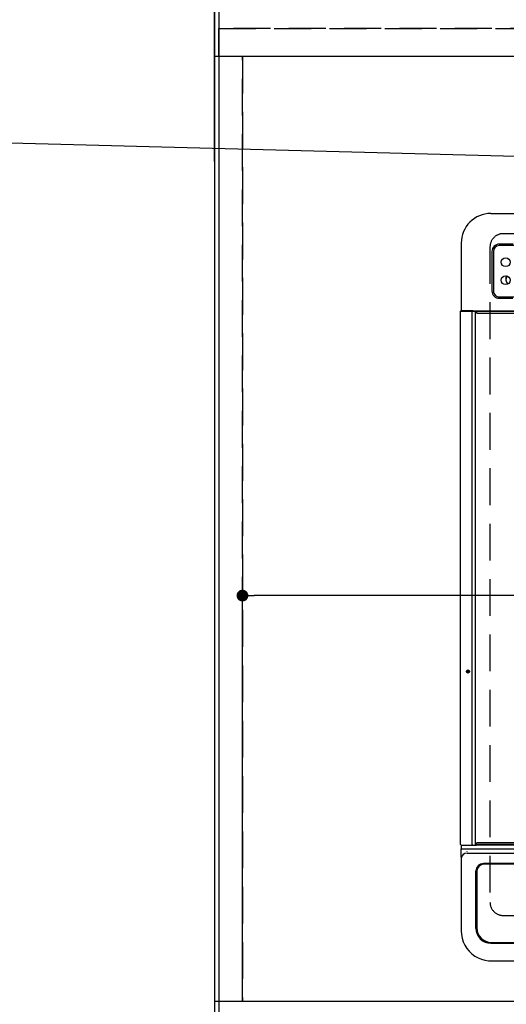
# Model space of a CAD drawing. Extents: x 0 to 26473, y -13 to 8857.
# Drawn here: x 15456 to 15786, y 6368 to 7035 of the extents above; entities that cross this region are included whole.
import ezdxf

# ---------------------------------------------------------------- set-up
doc = ezdxf.new("R2010")
doc.units = 0
doc.header["$LTSCALE"] = 50
doc.header["$MEASUREMENT"] = 0
doc.linetypes.add('DASHED', pattern=[0.75, 0.5, -0.25])
doc.linetypes.add('HIDDEN', pattern=[0.375, 0.25, -0.125])
doc.layers.get('0').update_dxf_attribs({"linetype": 'CONTINUOUS'})
doc.layers.get('DEFPOINTS').update_dxf_attribs({"color": 146, "linetype": 'CONTINUOUS'})
for name, color, linetype in [('111-壁仕上', 3, 'CONTINUOUS'), ('121-キャビネット（中）', 253, 'HIDDEN'), ('126-甲板', 2, 'CONTINUOUS'), ('150-機器', 8, 'CONTINUOUS'), ('160-文字', 254, 'CONTINUOUS'), ('166-寸法B', 11, 'CONTINUOUS')]:
    doc.layers.add(name, color=color, linetype=linetype)
doc.styles.add('KH001', font='txt')
doc.dimstyles.new('KH1xx015', dxfattribs={"dimscale": 10, "dimtxt": 3.8, "dimasz": 0.8, "dimexe": 0.3, "dimexo": 1.2, "dimgap": 0.5, "dimtad": 3, "dimdec": 1, "dimdsep": 46, "dimlunit": 6, "dimtxsty": 'KH001', "dimblk": 'DOT', "dimcen": 1, "dimdle": 1, "dimclrd": 256, "dimclre": 256, "dimclrt": 256, "dimadec": 0, "dimazin": 0, "dimtfac": 1, "dimtdec": 1, "dimtix": 1, "dimtmove": 2, "dimatfit": 3, "dimldrblk": 'CLOSEDBLANK', "dimfxl": 1, "dimtolj": 1, "dimtzin": 0, "dimlwd": -1, "dimlwe": -1, "dimarcsym": 0})
doc.dimstyles.new('KH1xx030', dxfattribs={"dimscale": 30, "dimtxt": 2, "dimasz": 0.6, "dimexe": 0.3, "dimexo": 1.2, "dimgap": 0.5, "dimtad": 3, "dimdec": 1, "dimdsep": 46, "dimlunit": 6, "dimtxsty": 'KH001', "dimblk": 'DOT', "dimcen": 1, "dimdle": 1, "dimclrd": 256, "dimclre": 256, "dimclrt": 256, "dimadec": 0, "dimazin": 0, "dimtfac": 1, "dimtdec": 1, "dimtix": 1, "dimtmove": 2, "dimatfit": 3, "dimldrblk": 'CLOSEDBLANK', "dimfxl": 1, "dimtolj": 1, "dimtzin": 0, "dimlwd": -1, "dimlwe": -1, "dimarcsym": 0})

# ---------------------------------------------------------------- blocks, each defined once
blk = doc.blocks.new('*D81')
at = {"layer": '166-寸法B', "transparency": 16777216}
for p, q in [((15587.68, 7045.94), (15587.68, 7428.24)), ((15617.68, 7419.24), (14948.77, 7419.24))]:
    blk.add_line(p, q, dxfattribs=at)
at = {"layer": 'DEFPOINTS', "color": 0, "transparency": 16777216}
for p in [(14978.77, 7419.24), (14978.77, 7260.4), (15587.68, 7009.94)]:
    blk.add_point(p, dxfattribs=at)
at = {"layer": '166-寸法B', "transparency": 16777216, "insert": (15283.23, 7469.27), "char_height": 60, "attachment_point": 5, "style": 'KH001'}
blk.add_mtext('\\A1;ｶﾞｽ配管位置', dxfattribs=at)
blk = doc.blocks.new('_ClosedBlank')
at = {"color": 0, "linetype": 'ByBlock', "lineweight": -2}
for p, q in [((-1, 0.167), (0, 0)), ((-1, 0.167), (-1, -0.167)), ((0, 0), (-1, -0.167))]:
    blk.add_line(p, q, dxfattribs=at)
blk = doc.blocks.new('_None')
blk = doc.blocks.new('_Dot')
at = {"color": 0, "linetype": 'ByBlock', "lineweight": -2}
blk.add_line((-0.5, 0), (-1, 0), dxfattribs=at)
at = {"color": 0, "linetype": 'ByBlock', "const_width": 0.5}
blk.add_lwpolyline([(-0.25, 0, 1), (0.25, 0, 1)], format="xyb", close=True, dxfattribs=at)
blk = doc.blocks.new('*D82')
at = {"layer": '166-寸法B', "transparency": 16777216}
for p, q in [((15587.68, 7045.94), (15587.68, 7428.24)), ((16206.68, 7195.94), (16206.68, 7428.24)), ((15605.68, 7419.24), (16188.68, 7419.24))]:
    blk.add_line(p, q, dxfattribs=at)
at = {"layer": 'DEFPOINTS', "color": 0, "transparency": 16777216}
for p in [(16206.68, 7419.24), (16206.68, 7159.94), (15587.68, 7009.94)]:
    blk.add_point(p, dxfattribs=at)
at = {"layer": '166-寸法B', "transparency": 16777216, "xscale": 18, "yscale": 18, "zscale": 18, "rotation": 180}
blk.add_blockref('_Dot', (15587.68, 7419.24), dxfattribs=at)
at = {"layer": '166-寸法B', "transparency": 16777216, "xscale": 18, "yscale": 18, "zscale": 18}
blk.add_blockref('_Dot', (16206.68, 7419.24), dxfattribs=at)
at = {"layer": '166-寸法B', "transparency": 16777216, "insert": (15897.18, 7464.24), "char_height": 60, "attachment_point": 5, "style": 'KH001'}
blk.add_mtext('\\A1;619', dxfattribs=at)
blk = doc.blocks.new('HT-F6S_H2')
at = {"layer": '126-甲板', "linetype": 'DASHED'}
for p, q in [((271, 282.65), (-271, 282.65)), ((-280, 273.65), (-280, -170.35)), ((-271, -179.35), (271, -179.35))]:
    blk.add_line(p, q, dxfattribs=at)
for centre, start, end in [((-271, 273.65), 90, 180), ((-271, -170.35), 180, 270)]:
    blk.add_arc(centre, 9, start, end, dxfattribs=at)
at = {"layer": '150-機器', "color": 13, "linetype": 'Continuous'}
for p, q in [((-279.5, 296.38), (279.5, 296.38)), ((-299.5, 276.38), (-299.5, 230.38)), ((-264.26, 275.6), (-273.7, 275.6)), ((-27, 274.58), (-273.7, 274.58)), ((-278.72, 270.58), (-278.72, 243.88)), ((-277.7, 270.58), (-277.7, 243.88)), ((-273.7, 239.88), (-27, 239.88)), ((-273.7, 238.85), (-264.45, 238.85)), ((-299.9, -131.32), (-299.9, 230.08)), ((-299.9, 230.08), (-297.9, 230.08)), ((-297.9, 230.38), (-299.6, 230.38)), ((-292.17, 230.38), (-297.9, 230.38)), ((-297.9, 230.08), (-297.9, 230.38)), ((-297.9, 230.08), (-292.17, 230.08)), ((-291.82, 230.38), (-292.17, 230.38)), ((-292.17, 230.08), (-292.17, 230.38)), ((-292.17, 230.08), (-291.67, 230.08)), ((-292.17, -131.32), (-292.17, 230.08)), ((-291.81, 230.38), (-291.82, 230.38)), ((-291.79, 230.37), (-291.82, 230.38)), ((-291.81, 230.38), (-289.1, 230.38)), ((-291.76, 230.35), (-291.79, 230.37)), ((-291.73, 230.33), (-291.76, 230.35)), ((-291.71, 230.29), (-291.73, 230.33)), ((-291.69, 230.24), (-291.71, 230.29)), ((-291.68, 230.19), (-291.69, 230.24)), ((-291.67, 230.14), (-291.68, 230.19)), ((-291.67, 230.08), (-291.67, 230.14)), ((-291.67, 230.08), (-289.9, 230.08)), ((-290.02, 230.37), (-290.05, 230.38)), ((-289.99, 230.35), (-290.02, 230.37)), ((-289.97, 230.33), (-289.99, 230.35)), ((-289.94, 230.29), (-289.97, 230.33)), ((-289.93, 230.24), (-289.94, 230.29)), ((-289.91, 230.19), (-289.93, 230.24)), ((-289.9, 230.14), (-289.91, 230.19)), ((-289.9, 230.08), (-289.9, 230.14)), ((-289.9, -131.32), (-289.9, 230.08)), ((-289.1, 230.38), (289.1, 230.38)), ((-289.1, 230.38), (-289.1, 229.88)), ((289.1, 229.88), (-289.1, 229.88)), ((-289.1, 229.88), (-289.1, 229.18)), ((-288.8, 228.88), (288.8, 228.88)), ((-299.6, -131.62), (-297.9, -131.62)), ((-299.5, -131.62), (-299.5, -134.29)), ((-297.9, -131.62), (-292.17, -131.62)), ((-292.17, -131.32), (-292.17, -131.62)), ((-292.17, -131.62), (-291.82, -131.62)), ((-291.82, -131.62), (-291.81, -131.62)), ((-291.79, -131.62), (-291.82, -131.62)), ((-291.81, -131.62), (-289.1, -131.62)), ((-290.05, -131.62), (-290.02, -131.62)), ((-290.02, -131.62), (-289.99, -131.6)), ((-289.99, -131.6), (-289.97, -131.57)), ((-289.97, -131.57), (-289.94, -131.53)), ((-289.94, -131.53), (-289.93, -131.49)), ((-289.93, -131.49), (-289.91, -131.44)), ((-289.91, -131.44), (-289.9, -131.38)), ((-289.9, -131.38), (-289.9, -131.32)), ((-289.1, -131.12), (-289.1, -130.42)), ((-289.1, -131.12), (289.1, -131.12)), ((-289.1, -131.62), (-289.1, -131.12)), ((289.1, -131.62), (-289.1, -131.62)), ((288.8, -130.12), (-288.8, -130.12)), ((-299.5, -134.29), (-297.5, -134.29)), ((-299.5, -139.83), (-299.5, -134.29)), ((-299.5, -139.83), (-299.5, -140.76)), ((-297.5, -134.29), (297.5, -134.29)), ((-295.5, -136.14), (-295.52, -136.07)), ((-295.5, -137.07), (295.5, -137.07)), ((-299.5, -140.76), (-299.5, -188.39)), ((284.5, -144.14), (-284.5, -144.14)), ((-284, -144.64), (-284, -144.65)), ((284, -144.64), (-284, -144.64)), ((284, -144.65), (-284, -144.65)), ((-289.5, -188.13), (-289.5, -149.14)), ((-289, -149.64), (-289, -149.65)), ((-289, -149.65), (-289, -187.64)), ((-299.5, -188.39), (-299.5, -189.78)), ((-279.5, -198.12), (279.5, -198.12)), ((-279, -197.64), (279, -197.64)), ((-279.5, -210.03), (279.5, -210.03)), ((-279.5, -210.03), (-279.5, -210.05))]:
    blk.add_line(p, q, dxfattribs=at)
blk.add_lwpolyline([(-299.5, -189.78), (-299.34, -192.31), (-298.88, -194.79), (-298.11, -197.2), (-297.05, -199.49), (-295.72, -201.63), (-294.13, -203.58), (-292.32, -205.32), (-290.31, -206.82), (-288.12, -208.05), (-285.81, -209), (-283.39, -209.64), (-280.91, -209.98), (-279.5, -210.03)], dxfattribs=at)
for centre, radius in [((-269.35, 263.33), 3), ((-269.35, 251.13), 3), ((-294.9, -14.02), 1.04), ((-294.9, -14.02), 0.643), ((-294.9, -14.02), 0.0429)]:
    blk.add_circle(centre, radius, dxfattribs=at)
for centre, radius, start, end in [((-279.5, 276.38), 20, 89.99998, 180.00002), ((-273.7, 270.57), 5.03, 90.04922, 179.95078), ((-273.7, 270.58), 4, 90, 179.99999), ((-264.8, 251.75), 4.6, 149.69751, 225.8883), ((-264.8, 251.75), 4.4, 148.8905, 226.69531), ((-273.7, 243.88), 5.03, 180.04995, 269.95005), ((-273.7, 243.88), 4, 179.99999, 270), ((-299.6, 230.08), 0.3, 90, 179.99999), ((-288.8, 229.18), 0.3, 179.99999, 270), ((-299.6, -131.32), 0.3, 179.99999, 270), ((-288.8, -130.42), 0.3, 90, 179.99999), ((-295.65, -140.92), 3.86, 87.8011, 177.61755), ((-284.5, -149.14), 5, 89.99184, 179.98852), ((-284, -149.64), 5, 89.99012, 179.98998), ((-284, -149.65), 5, 89.99012, 179.98994), ((-279.5, -188.12), 10, 180.00789, 270.01168), ((-279, -187.64), 10, 180.00989, 270.00985)]:
    blk.add_arc(centre, radius, start, end, dxfattribs=at)
blk = doc.blocks.new('*D98')
at = {"layer": 'DEFPOINTS', "transparency": 16777216}
for p, q in [((15606.68, 6381.94), (15606.68, 6647.7)), ((16356.68, 6381.94), (16356.68, 6647.7)), ((16348.68, 6644.7), (15614.68, 6644.7))]:
    blk.add_line(p, q, dxfattribs=at)
at = {"layer": 'DEFPOINTS', "color": 0, "transparency": 16777216}
for p in [(15606.68, 6644.7), (15606.68, 6369.94), (16356.68, 6369.94)]:
    blk.add_point(p, dxfattribs=at)
at = {"layer": 'DEFPOINTS', "transparency": 16777216, "xscale": 8, "yscale": 8, "zscale": 8, "rotation": 180}
blk.add_blockref('_Dot', (15606.68, 6644.7), dxfattribs=at)
at = {"layer": 'DEFPOINTS', "transparency": 16777216, "xscale": 8, "yscale": 8, "zscale": 8}
blk.add_blockref('_Dot', (16356.68, 6644.7), dxfattribs=at)
at = {"layer": 'DEFPOINTS', "transparency": 16777216, "insert": (15981.68, 6668.7), "char_height": 38, "attachment_point": 5, "style": 'KH001'}
blk.add_mtext('\\A1;750', dxfattribs=at)
blk = doc.blocks.new('*D286')
at = {"layer": '166-寸法B', "transparency": 16777216}
for p, q in [((15587.69, 7045.94), (15587.69, 7698.24)), ((15617.69, 7689.24), (14951.78, 7689.24))]:
    blk.add_line(p, q, dxfattribs=at)
at = {"layer": 'DEFPOINTS', "color": 0, "transparency": 16777216}
for p in [(14981.78, 7689.24), (14981.78, 7260.4), (15587.69, 7009.94)]:
    blk.add_point(p, dxfattribs=at)
at = {"layer": '166-寸法B', "transparency": 16777216, "insert": (15284.73, 7740.49), "char_height": 60, "attachment_point": 5, "style": 'KH001'}
blk.add_mtext('\\A1;食洗機給水位置', dxfattribs=at)
blk = doc.blocks.new('*D288')
at = {"layer": '166-寸法B', "transparency": 16777216}
for p, q in [((15587.69, 7045.94), (15587.69, 7698.24)), ((17316.69, 7195.94), (17316.69, 7698.24)), ((15605.69, 7689.24), (17298.69, 7689.24))]:
    blk.add_line(p, q, dxfattribs=at)
at = {"layer": 'DEFPOINTS', "color": 0, "transparency": 16777216}
for p in [(17316.69, 7689.24), (17316.69, 7159.94), (15587.69, 7009.94)]:
    blk.add_point(p, dxfattribs=at)
at = {"layer": '166-寸法B', "transparency": 16777216, "xscale": 18, "yscale": 18, "zscale": 18, "rotation": 180}
blk.add_blockref('_Dot', (15587.69, 7689.24), dxfattribs=at)
at = {"layer": '166-寸法B', "transparency": 16777216, "xscale": 18, "yscale": 18, "zscale": 18}
blk.add_blockref('_Dot', (17316.69, 7689.24), dxfattribs=at)
at = {"layer": '166-寸法B', "transparency": 16777216, "insert": (16452.19, 7738.05), "char_height": 60, "attachment_point": 5, "style": 'KH001'}
blk.add_mtext('\\A1;1,729', dxfattribs=at)
blk = doc.blocks.new('*D289')
at = {"layer": '166-寸法B', "transparency": 16777216}
for p, q in [((15587.69, 6938.85), (15587.69, 7563.24)), ((15617.69, 7554.24), (14948.78, 7554.24))]:
    blk.add_line(p, q, dxfattribs=at)
at = {"layer": 'DEFPOINTS', "color": 0, "transparency": 16777216}
for p in [(14978.78, 7554.24), (14978.78, 7117.31), (15587.69, 6902.85)]:
    blk.add_point(p, dxfattribs=at)
at = {"layer": '166-寸法B', "transparency": 16777216, "insert": (15283.23, 7605.49), "char_height": 60, "attachment_point": 5, "style": 'KH001'}
blk.add_mtext('\\A1;食洗機排水位置', dxfattribs=at)

msp = doc.modelspace()

# ---------------------------------------------------------------- linework, layer by layer
at = {"layer": '111-壁仕上', "ltscale": 2}
msp.add_line((15587.68, 7470.82), (15587.68, 5778.53), dxfattribs=at)
at = {"layer": '121-キャビネット（中）', "ltscale": 2}
msp.add_line((18025.68, 7028.94), (15587.68, 7028.94), dxfattribs=at)
msp.add_lwpolyline([(15587.68, 6369.94), (18025.68, 6369.94), (18025.68, 7028.94)], dxfattribs=at)
at = {"layer": '126-甲板'}
msp.add_lwpolyline([(18028.68, 7159.94), (15590.68, 7159.94), (15590.68, 6359.94), (18028.68, 6359.94)], close=True, dxfattribs=at)
at = {"layer": 'DEFPOINTS', "linetype": 'DASHED'}
for points in [[(15590.68, 7028.94), (18025.68, 7028.94), (18025.68, 7009.94), (15590.68, 7009.94)], [(15587.68, 6369.94), (15606.68, 6369.94), (15606.68, 7009.94), (15587.68, 7009.94)], [(15606.68, 6369.94), (16356.68, 6369.94), (16356.68, 7009.94), (15606.68, 7009.94)]]:
    msp.add_lwpolyline(points, close=True, dxfattribs=at)

# ---------------------------------------------------------------- block references
at = {"layer": '150-機器'}
msp.add_blockref('HT-F6S_H2', (16054.48, 6607.29), dxfattribs=at)

# ---------------------------------------------------------------- dimensions: what is measured, and where the dimension line sits
at = {"layer": '166-寸法B'}
for base, p1, p2, text, picture, middle in [((14981.78, 7689.24), (15587.69, 7009.94), (14981.78, 7260.4), '食洗機給水位置', '*D286', (15284.73, 7740.49)), ((14978.78, 7554.24), (15587.69, 6902.85), (14978.78, 7117.31), '食洗機排水位置', '*D289', (15283.23, 7605.49)), ((14978.77, 7419.24), (15587.68, 7009.94), (14978.77, 7260.4), 'ｶﾞｽ配管位置', '*D81', (15283.23, 7469.27))]:
    dim = msp.add_linear_dim(base=base, p1=p1, p2=p2, text=text, dimstyle='KH1xx030', override={"dimblk1": 'None', "dimblk2": 'None', "dimsah": 1, "dimse2": 1}, dxfattribs=at)
    dim.commit()
    dim.dimension.update_dxf_attribs({"geometry": picture, "text_midpoint": middle})
for base, p1, p2, picture, middle in [((17316.69, 7689.24), (15587.69, 7009.94), (17316.69, 7159.94), '*D288', (16452.19, 7738.05)), ((16206.68, 7419.24), (15587.68, 7009.94), (16206.68, 7159.94), '*D82', (15897.18, 7464.24))]:
    dim = msp.add_linear_dim(base=base, p1=p1, p2=p2, dimstyle='KH1xx030', dxfattribs=at)
    dim.commit()
    dim.dimension.update_dxf_attribs({"geometry": picture, "text_midpoint": middle})
at = {"layer": 'DEFPOINTS'}
dim = msp.add_linear_dim(base=(15606.68, 6644.7), p1=(16356.68, 6369.94), p2=(15606.68, 6369.94), dimstyle='KH1xx015', dxfattribs=at)
dim.commit()
dim.dimension.update_dxf_attribs({"geometry": '*D98', "text_midpoint": (15981.68, 6668.7)})

# ---------------------------------------------------------------- leaders
at = {"layer": '160-文字', "annotation_type": 0, "has_hookline": 1, "hookline_direction": 1, "text_width": 922.86}
msp.add_leader([(16176.43, 6932.29), (15410.04, 6952.35)], dimstyle='KH1xx030', override={"dimgap": 0.5, "dimtad": 1}, dxfattribs=at)

doc.saveas('drawing.dxf')
